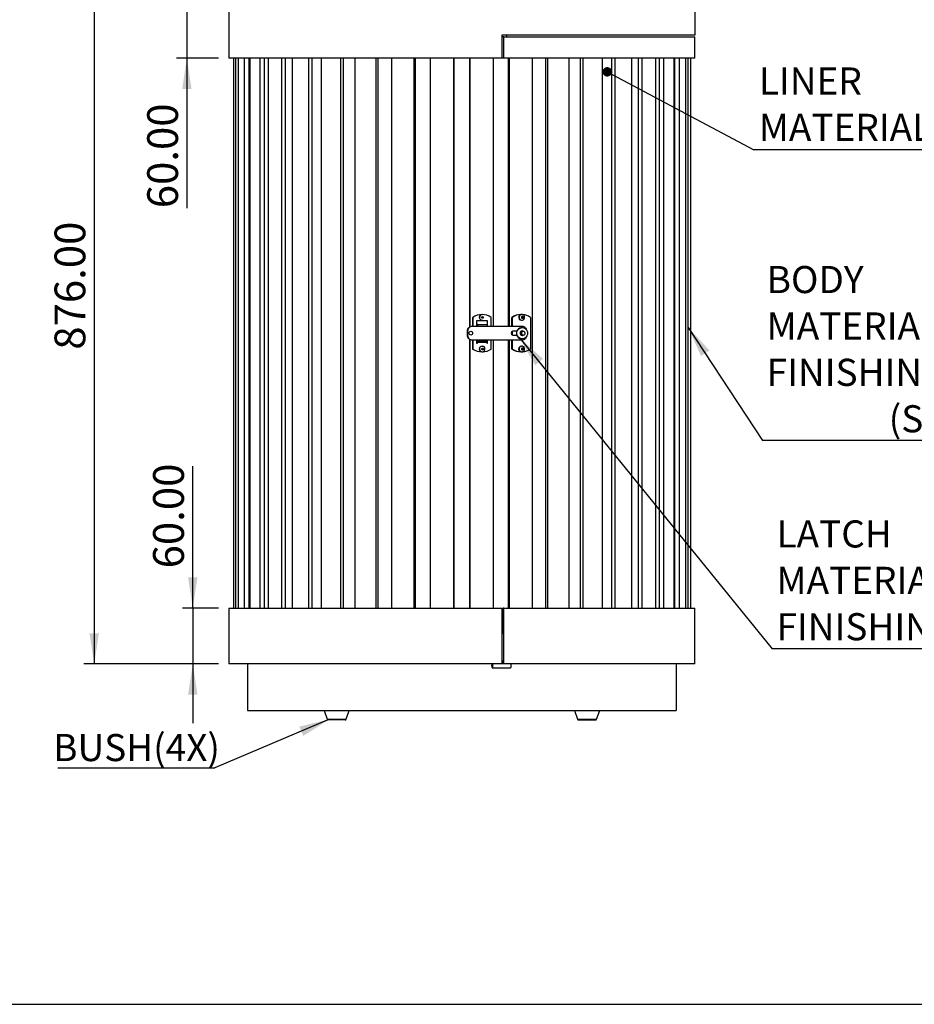
# Model space of a CAD drawing. Units: millimetres. Extents: x 192 to 6885, y 1256 to 5989.
# Drawn here: x 3494 to 5239, y 1256 to 3177 of the extents above; entities that cross this region are included whole.
import ezdxf

# ---------------------------------------------------------------- set-up
doc = ezdxf.new("R2010")
doc.units = ezdxf.units.MM
doc.header["$LTSCALE"] = 20
doc.layers.add('DIMENSIONS', color=5, linetype='Continuous')
doc.layers.add('FORMAT', color=7, linetype='Continuous')
doc.styles.add('SLDTEXTSTYLE2', font='TXT', dxfattribs={"width": 0.75})
doc.dimstyles.new('SLDDIMSTYLE0', dxfattribs={"dimtxt": 60, "dimasz": 60, "dimexe": 0, "dimexo": 0.0625, "dimgap": 15, "dimtad": 1, "dimlfac": 0.55, "dimrnd": 1e-09, "dimzin": 4, "dimdsep": 46, "dimtxsty": 'SLDTEXTSTYLE2', "dimsah": 1, "dimcen": 0.09, "dimadec": 0, "dimazin": 1, "dimtfac": 1, "dimtofl": 0, "dimtmove": 0, "dimatfit": 3, "dimfxl": 0, "dimfrac": 2, "dimtolj": 1, "dimtzin": 12, "dimarcsym": 0})
doc.dimstyles.new('SLDDIMSTYLE1', dxfattribs={"dimtxt": 60, "dimasz": 60, "dimexe": 0, "dimexo": 0.0625, "dimgap": 15, "dimtad": 1, "dimlfac": 0.55, "dimrnd": 1e-09, "dimzin": 4, "dimdsep": 46, "dimtxsty": 'SLDTEXTSTYLE2', "dimsah": 1, "dimcen": 0.09, "dimadec": 0, "dimazin": 1, "dimtfac": 1, "dimtmove": 0, "dimatfit": 0, "dimfxl": 0, "dimfrac": 2, "dimtolj": 1, "dimtzin": 12, "dimarcsym": 0})
doc.dimstyles.new('SLDDIMSTYLE2', dxfattribs={"dimtxt": 0.18, "dimasz": 60, "dimexe": 0, "dimexo": 0.0625, "dimgap": 0, "dimtad": 0, "dimtih": 1, "dimtoh": 1, "dimdec": 0, "dimrnd": 1e-09, "dimzin": 0, "dimdsep": 46, "dimtxsty": 'Standard', "dimsah": 1, "dimcen": 0.09, "dimadec": 0, "dimazin": 0, "dimtfac": 60, "dimtdec": 0, "dimtofl": 0, "dimtmove": 0, "dimatfit": 3, "dimfxl": 0, "dimfrac": 2, "dimtolj": 1, "dimtzin": 0, "dimarcsym": 0})
doc.dimstyles.new('SLDDIMSTYLE5', dxfattribs={"dimtxt": 0.18, "dimasz": 18.461538, "dimexe": 0, "dimexo": 0.0625, "dimgap": 0, "dimtad": 0, "dimtih": 1, "dimtoh": 1, "dimdec": 0, "dimrnd": 1e-09, "dimzin": 0, "dimdsep": 46, "dimtxsty": 'Standard', "dimblk1": 'DOT', "dimblk2": 'DOT', "dimsah": 1, "dimcen": 0.09, "dimadec": 0, "dimazin": 0, "dimtfac": 18.461538, "dimtdec": 0, "dimtofl": 0, "dimtmove": 0, "dimatfit": 3, "dimldrblk": 'DOT', "dimfxl": 0, "dimfrac": 2, "dimtolj": 1, "dimtzin": 0, "dimarcsym": 0})

# ---------------------------------------------------------------- blocks, each defined once
blk = doc.blocks.new('_D_15')
at = {"layer": 'DIMENSIONS', "color": 5}
for p, q in [((3803.9, 3513), (3619.4, 3513)), ((3639.4, 3513), (3639.4, 1920.3)), ((3882, 1920.3), (3619.4, 1920.3))]:
    blk.add_line(p, q, dxfattribs=at)
for points in [[(3639.4, 3513), (3630.1, 3453), (3648.6, 3453)], [(3639.4, 1920.3), (3648.6, 1980.3), (3630.1, 1980.3)]]:
    blk.add_solid(points, dxfattribs=at)
at = {"layer": 'DIMENSIONS', "color": 5, "insert": (3562, 2533.5), "char_height": 60, "attachment_point": 1, "rotation": 90, "style": 'SLDTEXTSTYLE2'}
blk.add_mtext('876.00', dxfattribs=at)
blk = doc.blocks.new('_D_16')
at = {"layer": 'DIMENSIONS', "color": 5}
for p, q in [((3831.7, 2029.4), (3831.7, 2306.3)), ((3882, 2029.4), (3811.7, 2029.4)), ((3831.7, 2029.4), (3831.7, 1920.3)), ((3882, 1920.3), (3811.7, 1920.3)), ((3831.7, 1920.3), (3831.7, 1804.9))]:
    blk.add_line(p, q, dxfattribs=at)
for points in [[(3831.7, 2029.4), (3840.9, 2089.4), (3822.4, 2089.4)], [(3831.7, 1920.3), (3822.4, 1860.3), (3840.9, 1860.3)]]:
    blk.add_solid(points, dxfattribs=at)
at = {"layer": 'DIMENSIONS', "color": 5, "insert": (3754.3, 2106.8), "char_height": 60, "attachment_point": 1, "rotation": 90, "style": 'SLDTEXTSTYLE2'}
blk.add_mtext('60.00', dxfattribs=at)
blk = doc.blocks.new('_D_17')
at = {"layer": 'DIMENSIONS', "color": 5}
for p, q in [((3820.1, 3211.2), (3820.1, 3326.6)), ((3882, 3211.2), (3800.1, 3211.2)), ((3820.1, 3211.2), (3820.1, 3102.1)), ((3882, 3102.1), (3800.1, 3102.1)), ((3820.1, 3102.1), (3820.1, 2809.6))]:
    blk.add_line(p, q, dxfattribs=at)
for points in [[(3820.1, 3211.2), (3829.3, 3271.2), (3810.9, 3271.2)], [(3820.1, 3102.1), (3810.9, 3042.1), (3829.3, 3042.1)]]:
    blk.add_solid(points, dxfattribs=at)
at = {"layer": 'DIMENSIONS', "color": 5, "insert": (3742.8, 2809.6), "char_height": 60, "attachment_point": 1, "rotation": 90, "style": 'SLDTEXTSTYLE2'}
blk.add_mtext('60.00', dxfattribs=at)
blk = doc.blocks.new('SW_NOTE_0_2')
at = {"layer": 'FORMAT', "color": 0}
blk.add_line((1743.1, 0), (0, 0), dxfattribs=at)
at = {"layer": 'FORMAT', "color": 0, "attachment_point": 1, "style": 'SLDTEXTSTYLE2'}
for s, insert, char_height in [('BODY', (8.3, 340.6), 52.92), ('MATERIAL : MILD STEEL', (8.3, 250), 52.917), ('FINISHING : ZINC RICH PRIMER & POWDER COATING', (8.3, 159.5), 52.917), ('(SEMIGLOSSY/ MATT/ TEXTURED)', (246.4, 68.9), 52.917)]:
    blk.add_mtext(s, dxfattribs=dict(at, insert=insert, char_height=char_height))
blk = doc.blocks.new('SW_NOTE_0_3')
at = {"layer": 'FORMAT', "color": 0}
blk.add_line((999, 0), (0, 0), dxfattribs=at)
at = {"layer": 'FORMAT', "color": 0, "attachment_point": 1, "style": 'SLDTEXTSTYLE2'}
for s, insert, char_height in [('LINER', (9.5, 160.6), 52.92), ('MATERIAL: GALVANIZED STEEL', (9.5, 70.1), 52.917)]:
    blk.add_mtext(s, dxfattribs=dict(at, insert=insert, char_height=char_height))
blk = doc.blocks.new('_Dot')
at = {"color": 0, "linetype": 'ByBlock', "lineweight": -2}
blk.add_line((-0.5, 0), (-1, 0), dxfattribs=at)
at = {"color": 0, "linetype": 'ByBlock', "const_width": 0.5}
blk.add_lwpolyline([(-0.25, 0, 1), (0.25, 0, 1)], format="xyb", close=True, dxfattribs=at)
blk = doc.blocks.new('SW_NOTE_0_5')
at = {"layer": 'FORMAT', "color": 0}
blk.add_line((1021.7, 0), (0, 0), dxfattribs=at)
at = {"layer": 'FORMAT', "color": 0, "attachment_point": 1, "style": 'SLDTEXTSTYLE2'}
for s, insert, char_height in [('LATCH', (8.6, 250.7), 52.92), ('MATERIAL :STAINLESS STEEL 316', (8.6, 160.1), 52.917), ('FINISHING : BRUSH FINISH', (8.6, 69.6), 52.917)]:
    blk.add_mtext(s, dxfattribs=dict(at, insert=insert, char_height=char_height))
blk = doc.blocks.new('SW_NOTE_0_6')
at = {"layer": 'FORMAT', "color": 0}
blk.add_line((-306.5, 0), (0, 0), dxfattribs=at)
at = {"layer": 'FORMAT', "color": 0, "insert": (-315.5, 66.2), "char_height": 52.92, "attachment_point": 1, "style": 'SLDTEXTSTYLE2'}
blk.add_mtext('BUSH(4X)', dxfattribs=at)

msp = doc.modelspace()

# ---------------------------------------------------------------- linework, layer by layer
at = {"color": 7, "linetype": 'Continuous', "lineweight": 25}
for p, q in [((3902.043, 3211.182), (3902.043, 3102.091)), ((4811.133, 3211.182), (4811.133, 3147.546)), ((4811.133, 3147.546), (4434.77, 3147.546)), ((4434.77, 3147.546), (4434.77, 3102.091)), ((4438.406, 3143.91), (4436.772, 3143.91)), ((4438.406, 3102.091), (4438.406, 3143.91)), ((4438.406, 3143.91), (4811.134, 3143.91)), ((4443.933, 3147.546), (4443.933, 3143.91)), ((4811.134, 3102.091), (4811.134, 3143.91)), ((4434.77, 3102.091), (3902.043, 3102.091)), ((3911.434, 2029.364), (3911.434, 3102.091)), ((3915.419, 2029.364), (3915.419, 3102.091)), ((3921.039, 2029.364), (3921.039, 3102.091)), ((3932.826, 2029.364), (3932.826, 3102.091)), ((3941.606, 2029.364), (3941.606, 3102.091)), ((3943.877, 2029.364), (3943.877, 3102.091)), ((3963.108, 2029.364), (3963.108, 3102.091)), ((3971.345, 2029.364), (3971.345, 3102.091)), ((3979.255, 2029.364), (3979.255, 3102.091)), ((4005.346, 2029.364), (4005.346, 3102.091)), ((4012.79, 2029.364), (4012.79, 3102.091)), ((4026.099, 2029.364), (4026.099, 3102.091)), ((4058.257, 2029.364), (4058.257, 3102.091)), ((4064.682, 2029.364), (4064.682, 3102.091)), ((4082.984, 2029.364), (4082.984, 3102.091)), ((4120.232, 2029.364), (4120.232, 3102.091)), ((4125.442, 2029.364), (4125.442, 3102.091)), ((4148.182, 2029.364), (4148.182, 3102.091)), ((4189.388, 2029.364), (4189.388, 3102.091)), ((4193.226, 2029.364), (4193.226, 3102.091)), ((4219.713, 2029.364), (4219.713, 3102.091)), ((4263.625, 2029.364), (4263.625, 3102.091)), ((4265.973, 2029.364), (4265.973, 3102.091)), ((4295.403, 2029.364), (4295.403, 3102.091)), ((4340.687, 2029.364), (4340.687, 3102.091)), ((4341.474, 2029.364), (4341.474, 3102.091)), ((4372.155, 2578.142), (4372.155, 3102.091)), ((4372.952, 2578.678), (4372.952, 3102.091)), ((4418.231, 2579.364), (4418.231, 3102.091)), ((4436.772, 3102.091), (4434.77, 3102.091)), ((4438.406, 3102.091), (4436.772, 3102.091)), ((4811.134, 3102.091), (4438.406, 3102.091)), ((4447.401, 2579.364), (4447.401, 3102.091)), ((4449.751, 2579.364), (4449.751, 3102.091)), ((4493.661, 3102.091), (4493.661, 2029.364)), ((4520.241, 2029.364), (4520.241, 3102.091)), ((4524.08, 2029.364), (4524.08, 3102.091)), ((4565.284, 3102.091), (4565.284, 2029.364)), ((4588.109, 2029.364), (4588.109, 3102.091)), ((4593.32, 2029.364), (4593.32, 3102.091)), ((4630.565, 3102.091), (4630.565, 2029.364)), ((4648.942, 2029.364), (4648.942, 3102.091)), ((4655.367, 2029.364), (4655.367, 3102.091)), ((4687.522, 3102.091), (4687.522, 2029.364)), ((4700.891, 2029.364), (4700.891, 3102.091)), ((4708.336, 2029.364), (4708.336, 3102.091)), ((4734.423, 3102.091), (4734.423, 2029.364)), ((4742.38, 2029.364), (4742.38, 3102.091)), ((4750.617, 2029.364), (4750.617, 3102.091)), ((4769.844, 3102.091), (4769.844, 2029.364)), ((4772.146, 2029.364), (4772.146, 3102.091)), ((4780.926, 2029.364), (4780.926, 3102.091)), ((4792.709, 3102.091), (4792.709, 2029.364)), ((4798.342, 2029.364), (4798.342, 3102.091)), ((4802.322, 3102.091), (4802.322, 2029.364)), ((4377.798, 2596.637), (4377.48, 2596.637)), ((4377.48, 2596.637), (4377.48, 2579.364)), ((4377.798, 2596.637), (4377.798, 2579.364)), ((4395.91, 2602.091), (4395.591, 2602.091)), ((4396.229, 2602.091), (4395.91, 2602.091)), ((4414.022, 2579.364), (4414.022, 2596.637)), ((4454.142, 2596.637), (4455.081, 2596.637)), ((4454.142, 2579.364), (4454.142, 2596.637)), ((4455.081, 2579.364), (4455.081, 2596.637)), ((4472.646, 2602.091), (4471.706, 2602.091)), ((4473.585, 2602.091), (4472.646, 2602.091)), ((4473.442, 2602.089), (4473.585, 2602.091)), ((4490.21, 2596.637), (4490.21, 2534.819)), ((4377.222, 2579.364), (4376.282, 2579.364)), ((4377.222, 2579.364), (4473.599, 2579.364)), ((4406.777, 2589.98), (4385.043, 2589.98)), ((4385.043, 2589.98), (4385.043, 2579.364)), ((4387.333, 2579.364), (4387.333, 2582.707)), ((4387.651, 2582.707), (4387.333, 2582.707)), ((4387.651, 2579.364), (4387.651, 2582.707)), ((4387.651, 2582.707), (4405.763, 2582.707)), ((4395.91, 2591.182), (4396.229, 2591.182)), ((4405.763, 2582.707), (4405.763, 2579.364)), ((4406.459, 2579.364), (4406.459, 2589.98)), ((4406.777, 2579.364), (4406.777, 2589.98)), ((4472.646, 2591.182), (4473.585, 2591.182)), ((4474.257, 2576.637), (4473.599, 2576.637)), ((4367.5, 2561.182), (4367.5, 2570.273)), ((4368.44, 2570.273), (4367.5, 2570.273)), ((4368.44, 2561.182), (4367.5, 2561.182)), ((4368.44, 2561.182), (4368.44, 2570.273)), ((4454.142, 2562.665), (4454.142, 2568.791)), ((4455.081, 2562.228), (4455.081, 2569.228)), ((4463.663, 2569.364), (4456.035, 2569.364)), ((4456.035, 2562.091), (4463.663, 2562.091)), ((4471.581, 2569.193), (4472.646, 2569.364)), ((4472.646, 2562.091), (4471.581, 2562.262)), ((4473.599, 2569.364), (4471.802, 2569.364)), ((4471.802, 2562.091), (4473.599, 2562.091)), ((4476.405, 2569.364), (4473.599, 2569.364)), ((4473.599, 2562.091), (4476.405, 2562.091)), ((4372.155, 2029.364), (4372.155, 2553.314)), ((4372.952, 2029.364), (4372.952, 2552.777)), ((4377.222, 2552.091), (4376.282, 2552.091)), ((4473.599, 2552.091), (4377.222, 2552.091)), ((4377.48, 2552.091), (4377.48, 2534.819)), ((4377.798, 2552.091), (4377.798, 2534.819)), ((4385.043, 2552.091), (4385.043, 2546.343)), ((4385.043, 2546.343), (4386.854, 2546.343)), ((4386.854, 2548.162), (4386.536, 2548.162)), ((4386.536, 2548.162), (4386.536, 2546.343)), ((4386.854, 2548.162), (4404.966, 2548.162)), ((4386.854, 2546.343), (4386.854, 2548.162)), ((4387.014, 2549.98), (4387.014, 2552.091)), ((4387.173, 2549.98), (4387.014, 2549.98)), ((4387.173, 2552.091), (4387.173, 2549.98)), ((4405.285, 2549.98), (4387.173, 2549.98)), ((4396.229, 2540.273), (4395.91, 2540.273)), ((4404.966, 2548.162), (4404.966, 2546.343)), ((4404.966, 2546.343), (4406.777, 2546.343)), ((4406.459, 2546.343), (4406.459, 2552.091)), ((4406.777, 2546.343), (4406.777, 2552.091)), ((4414.022, 2534.819), (4414.022, 2552.091)), ((4418.231, 2029.364), (4418.231, 2552.091)), ((4447.401, 2029.364), (4447.401, 2552.091)), ((4449.751, 2029.364), (4449.751, 2552.091)), ((4454.142, 2534.819), (4454.142, 2552.091)), ((4455.081, 2534.819), (4455.081, 2552.091)), ((4473.585, 2540.273), (4472.646, 2540.273)), ((4473.599, 2554.819), (4474.257, 2554.819)), ((4377.798, 2534.819), (4377.48, 2534.819)), ((4395.591, 2529.364), (4395.91, 2529.364)), ((4395.91, 2529.364), (4396.229, 2529.364)), ((4454.142, 2534.819), (4455.081, 2534.819)), ((4471.706, 2529.364), (4472.646, 2529.364)), ((4472.646, 2529.364), (4473.585, 2529.364)), ((4473.585, 2529.364), (4473.388, 2529.368)), ((3902.043, 2029.364), (3902.043, 1920.273)), ((3902.043, 2029.364), (4434.77, 2029.364)), ((4434.77, 2029.364), (4434.77, 1920.273)), ((4436.77, 1980.273), (4436.77, 2029.364)), ((4438.406, 2029.364), (4436.77, 2029.364)), ((4438.406, 1920.273), (4438.406, 2029.364)), ((4438.406, 2029.364), (4811.134, 2029.364)), ((4811.134, 1920.273), (4811.134, 2029.364)), ((4434.77, 1980.273), (4436.772, 1980.273)), ((4436.772, 1925.728), (4434.77, 1925.728)), ((4436.77, 1920.273), (4436.77, 1925.728)), ((4434.77, 1920.273), (3902.043, 1920.273)), ((3938.406, 1920.273), (3938.406, 1829.364)), ((4415.995, 1913.001), (4451.713, 1913.001)), ((4436.77, 1920.273), (4434.77, 1920.273)), ((4438.406, 1920.273), (4436.77, 1920.273)), ((4811.134, 1920.273), (4438.406, 1920.273)), ((4774.77, 1920.273), (4774.77, 1829.364)), ((3938.406, 1829.364), (4774.77, 1829.364)), ((4087.769, 1829.364), (4093.707, 1812.4)), ((4130.923, 1812.4), (4136.86, 1829.364)), ((4576.316, 1829.364), (4582.253, 1812.4)), ((4619.469, 1812.4), (4625.407, 1829.364)), ((4093.707, 1812.4), (4130.923, 1812.4)), ((4129.207, 1811.182), (4095.423, 1811.182)), ((4582.253, 1812.4), (4619.469, 1812.4)), ((4583.969, 1811.182), (4617.753, 1811.182))]:
    msp.add_line(p, q, dxfattribs=at)
msp.add_lwpolyline([(191.974, 1256.125), (6885.197, 1256.125), (6885.197, 5988.707), (191.974, 5988.707)], close=True)
at = {"color": 7, "linetype": 'Continuous', "lineweight": 25, "flags": 128}
for points in [[(4393.039, 2601.268), (4394.79, 2601.974), (4395.91, 2602.091)], [(4393.358, 2601.268), (4395.109, 2601.974), (4396.229, 2602.091)], [(4472.812, 2597.036), (4472.795, 2596.327), (4473.041, 2595.665), (4473.513, 2595.151), (4474.14, 2594.863), (4474.825, 2594.845), (4475.464, 2595.101), (4475.961, 2595.59), (4476.239, 2596.238), (4476.256, 2596.947), (4476.009, 2597.609), (4475.537, 2598.123), (4474.91, 2598.411), (4474.225, 2598.428), (4473.586, 2598.173), (4473.089, 2597.684), (4472.812, 2597.036)], [(4463.827, 2564.167), (4463.78, 2566.901), (4464.391, 2569.561), (4465.622, 2571.981), (4467.395, 2574.007), (4469.6, 2575.514), (4472.097, 2576.405), (4474.73, 2576.626), (4477.334, 2576.162), (4479.744, 2575.042), (4481.809, 2573.337), (4483.4, 2571.154), (4484.416, 2568.63), (4484.794, 2565.923), (4484.51, 2563.205), (4483.581, 2560.644), (4482.067, 2558.404), (4480.062, 2556.623), (4477.693, 2555.415), (4475.107, 2554.854), (4472.468, 2554.977), (4469.941, 2555.775), (4467.686, 2557.199), (4465.843, 2559.159), (4464.53, 2561.531), (4463.827, 2564.167)], [(4479.514, 2567.421), (4478.651, 2568.523), (4477.447, 2569.201), (4476.083, 2569.349), (4474.769, 2568.946), (4473.704, 2568.053), (4473.05, 2566.806), (4472.907, 2565.395), (4473.296, 2564.035), (4474.158, 2562.932), (4475.363, 2562.255), (4476.726, 2562.107), (4478.04, 2562.51), (4479.105, 2563.402), (4479.759, 2564.649), (4479.903, 2566.06), (4479.514, 2567.421)], [(4473.928, 2570.151), (4474.656, 2570.027), (4476.054, 2569.364)], [(4396.229, 2540.273), (4397.349, 2540.156), (4399.1, 2539.45)], [(4476.239, 2535.218), (4475.961, 2535.866), (4475.464, 2536.355), (4474.825, 2536.61), (4474.14, 2536.593), (4473.513, 2536.305), (4473.041, 2535.791), (4472.795, 2535.129), (4472.812, 2534.42), (4473.089, 2533.771), (4473.586, 2533.282), (4474.225, 2533.027), (4474.91, 2533.045), (4475.537, 2533.332), (4476.009, 2533.846), (4476.256, 2534.508), (4476.239, 2535.218)], [(4416.237, 1920.036), (4416.463, 1919.283), (4416.617, 1918.128), (4416.677, 1916.745), (4416.633, 1915.346), (4416.492, 1914.143), (4416.275, 1913.32), (4416.015, 1913.002), (4415.753, 1913.238), (4415.527, 1913.99), (4415.373, 1915.146), (4415.313, 1916.529), (4415.358, 1917.928), (4415.499, 1919.131), (4415.716, 1919.954), (4415.975, 1920.272), (4416.237, 1920.036)], [(4451.713, 1920.273), (4451.956, 1920.036), (4452.181, 1919.283), (4452.336, 1918.128), (4452.395, 1916.745), (4452.351, 1915.346), (4452.21, 1914.143), (4451.993, 1913.32), (4451.734, 1913.002), (4451.713, 1913.001)]]:
    msp.add_lwpolyline(points, dxfattribs=at)
at = {"color": 7, "linetype": 'Continuous', "lineweight": 25}
for centre, radius in [((4396.551, 2596.642), 1.813), ((4373.915, 2565.728), 3.636), ((4396.543, 2534.823), 1.815)]:
    msp.add_circle(centre, radius, dxfattribs=at)
for centre, radius, start, end in [((4395.596, 2569.278), 32.813, 90.00824, 123.512126), ((4395.91, 2569.29), 32.8, 56.483078, 123.516922), ((4395.929, 2596.639), 5.457, 121.982408, 269.800023), ((4396.248, 2596.639), 5.457, 121.982408, 269.800023), ((4471.748, 2570.949), 31.143, 90.077781, 124.426496), ((4472.688, 2570.949), 31.143, 90.077781, 124.426496), ((4472.746, 2596.573), 5.391, 166.472824, 268.930097), ((4472.71, 2596.781), 5.311, 90.697031, 168.56898), ((4473.686, 2596.573), 5.391, 166.473174, 268.906357), ((4473.654, 2596.779), 5.315, 92.283074, 168.553654), ((4472.586, 2570.913), 31.182, 55.583822, 85.338973), ((4473.785, 2565.885), 10.754, 90.987956, 189.192927), ((4456.136, 2565.728), 3.638, 91.593393, 268.406607), ((4473.744, 2565.473), 10.656, 187.042778, 269.21934), ((4474.258, 2565.825), 4.306, 54.906614, 189.789017), ((4474.25, 2565.57), 4.261, 186.424703, 305.656447), ((4473.589, 2565.487), 4.196, 274.639745, 305.982154), ((4431.144, 2548.465), 44.609, 175.33753, 180.390214), ((4392.158, 2548.613), 5.323, 165.118434, 184.860624), ((4382.316, 2551.939), 5.238, 338.037018, 1.671851), ((4395.924, 2534.819), 5.455, 90.147288, 269.852712), ((4396.243, 2534.819), 5.455, 90.147288, 269.852712), ((4396.21, 2534.821), 5.457, 270.199977, 58.017592), ((4410.27, 2548.613), 5.323, 165.118434, 184.860624), ((4401.148, 2551.81), 4.524, 336.139534, 3.569335), ((4472.77, 2534.819), 5.456, 91.309341, 268.690659), ((4473.715, 2534.818), 5.459, 92.407713, 266.559351), ((4395.596, 2562.177), 32.813, 236.487874, 269.99176), ((4395.915, 2562.177), 32.813, 236.487874, 269.99176), ((4395.905, 2562.178), 32.814, 270.946583, 303.511911), ((4471.748, 2560.507), 31.143, 235.573504, 269.922219), ((4472.688, 2560.507), 31.143, 235.573504, 269.922219), ((4472.583, 2560.549), 31.189, 275.433943, 304.414278), ((4095.423, 1813.001), 1.818, 199.290046, 270), ((4129.207, 1813.001), 1.818, 270, 340.709954), ((4583.969, 1813.001), 1.818, 199.290046, 270), ((4617.753, 1813.001), 1.818, 270, 340.709954)]:
    msp.add_arc(centre, radius, start, end, dxfattribs=at)
for points, knots in [([(4473.589, 2591.253), (4473.833, 2591.236), (4474.661, 2591.178), (4476.027, 2591.687), (4477.459, 2592.701), (4478.49, 2594.15), (4479.018, 2595.851), (4478.983, 2597.651), (4478.373, 2599.355), (4477.242, 2600.789), (4475.715, 2601.731), (4474.364, 2602.151), (4473.606, 2602.051), (4473.434, 2602.029)], [0, 0, 0, 0, 0.04284479, 0.14495183, 0.24648019, 0.34803619, 0.45019521, 0.55329646, 0.65732226, 0.76181657, 0.86616305, 0.96978645, 1, 1, 1, 1]), ([(4367.5, 2570.273), (4367.646, 2571.442), (4367.939, 2573.779), (4369.223, 2576.148), (4370.305, 2576.866), (4370.424, 2576.945)], [0, 0, 0, 0, 0.47093875, 0.9418771, 1, 1, 1, 1]), ([(4368.44, 2570.273), (4368.572, 2571.465), (4368.836, 2573.847), (4370.867, 2576.852), (4373.77, 2578.954), (4376.071, 2579.228), (4377.222, 2579.364)], [0, 0, 0, 0, 0.25000014, 0.50000006, 0.75000003, 1, 1, 1, 1]), ([(4473.599, 2579.364), (4474.754, 2579.229), (4477.064, 2578.959), (4479.902, 2576.834), (4481.587, 2574.678), (4481.816, 2573.253), (4481.857, 2573)], [0, 0, 0, 0, 0.31092427, 0.6218475, 0.93277081, 1, 1, 1, 1]), ([(4370.424, 2554.511), (4370.305, 2554.59), (4369.223, 2555.308), (4367.939, 2557.677), (4367.646, 2560.014), (4367.5, 2561.182)], [0, 0, 0, 0, 0.05812308, 0.52906214, 1, 1, 1, 1]), ([(4377.222, 2552.091), (4376.071, 2552.228), (4373.77, 2552.501), (4370.867, 2554.603), (4368.836, 2557.608), (4368.572, 2559.991), (4368.44, 2561.182)], [0, 0, 0, 0, 0.25000076, 0.50000067, 0.75000065, 1, 1, 1, 1]), ([(4481.817, 2558.245), (4481.786, 2558.063), (4481.558, 2556.712), (4479.894, 2554.624), (4477.066, 2552.496), (4474.754, 2552.226), (4473.599, 2552.091)], [0, 0, 0, 0, 0.04936733, 0.36624485, 0.68312243, 1, 1, 1, 1]), ([(4478.853, 2535.989), (4478.706, 2536.473), (4478.385, 2537.53), (4477.308, 2538.902), (4475.808, 2539.874), (4474.445, 2540.319), (4473.668, 2540.23), (4473.479, 2540.209)], [0, 0, 0, 0, 0.20295579, 0.44350837, 0.68425485, 0.92339882, 1, 1, 1, 1]), ([(4473.38, 2529.421), (4473.517, 2529.399), (4474.231, 2529.287), (4475.538, 2529.659), (4477.062, 2530.518), (4478.229, 2531.863), (4478.912, 2533.499), (4479.038, 2534.937), (4478.894, 2535.753), (4478.853, 2535.989)], [0, 0, 0, 0, 0.042092018, 0.219632737, 0.39594414, 0.571970402, 0.748771481, 0.927087391, 1, 1, 1, 1])]:
    msp.add_open_spline(points, degree=3, knots=knots, dxfattribs=at)

# ---------------------------------------------------------------- block references
at = {"layer": 'FORMAT', "color": 7}
for name, p in [('SW_NOTE_0_3', (4926.396, 2923.718)), ('SW_NOTE_0_2', (4942.886, 2356.27)), ('SW_NOTE_0_5', (4961.731, 1949.77)), ('SW_NOTE_0_6', (3874.832, 1717.43))]:
    msp.add_blockref(name, p, dxfattribs=at)

# ---------------------------------------------------------------- dimensions: what is measured, and where the dimension line sits
at = {"layer": 'DIMENSIONS', "color": 5}
for base, p1, p2, dimstyle, picture, middle in [((3639.365, 1920.273), (3823.861, 3513.001), (3902.043, 1920.273), 'SLDDIMSTYLE0', '_D_15', (3639.365, 2655.422)), ((3820.101, 3102.091), (3902.043, 3211.182), (3902.043, 3102.091), 'SLDDIMSTYLE1', '_D_17', (3820.101, 2909.349)), ((3831.663, 1920.273), (3902.043, 2029.364), (3902.043, 1920.273), 'SLDDIMSTYLE1', '_D_16', (3831.663, 2206.552))]:
    dim = msp.add_linear_dim(base=base, p1=p1, p2=p2, angle=90, dimstyle=dimstyle, dxfattribs=at)
    dim.commit()
    dim.dimension.update_dxf_attribs({"geometry": picture, "text_midpoint": middle, "dimtype": 160})

# ---------------------------------------------------------------- leaders
at = {"layer": 'FORMAT', "color": 7}
for points, dimstyle in [([(4640.152, 3075.709), (4926.396, 2923.718)], 'SLDDIMSTYLE5'), ([(4798.342, 2576.877), (4942.886, 2356.27)], 'SLDDIMSTYLE2'), ([(4469.438, 2556.026), (4961.731, 1949.77)], 'SLDDIMSTYLE2'), ([(4098.574, 1812.4), (3874.832, 1717.43)], 'SLDDIMSTYLE2')]:
    msp.add_leader(points, dimstyle=dimstyle, dxfattribs=at)

doc.saveas('drawing.dxf')
